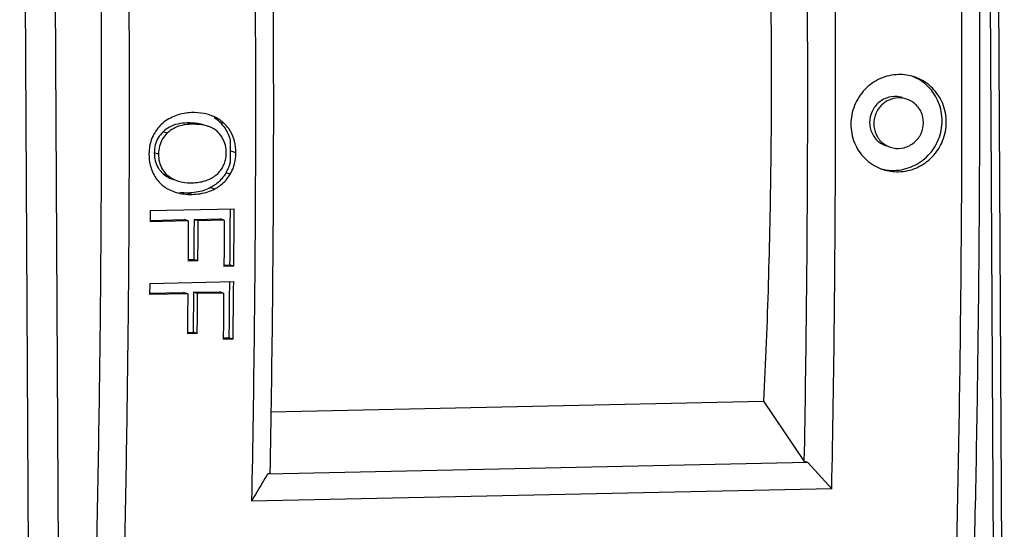
# Model space of a CAD drawing. Units: millimetres. Extents: x -9549 to 10212, y -122113 to 798.
# Drawn here: x 5718 to 5737, y -1144 to -1134 of the extents above; entities that cross this region are included whole.
import ezdxf

# ---------------------------------------------------------------- set-up
doc = ezdxf.new("R2010")
doc.units = ezdxf.units.MM
doc.header["$LTSCALE"] = 23.1
doc.layers.get('0').update_dxf_attribs({"linetype": 'CONTINUOUS'})

msp = doc.modelspace()

# ---------------------------------------------------------------- linework, layer by layer
at = {"color": 7, "linetype": 'Continuous'}
for p, q in [((5736.689, -1153.146), (5736.473, -1114.25)), ((5736.849, -1153.199), (5736.633, -1114.302)), ((5718.522, -1114.634), (5718.739, -1153.531)), ((5717.95, -1114.702), (5718.166, -1153.599)), ((5720.621, -1136.367), (5720.604, -1136.387)), ((5721.242, -1136.315), (5721.162, -1136.289)), ((5721.873, -1136.297), (5721.793, -1136.271)), ((5720.782, -1136.484), (5720.702, -1136.458)), ((5721.991, -1136.603), (5721.991, -1136.904)), ((5720.433, -1136.854), (5720.432, -1136.873)), ((5720.432, -1136.873), (5720.432, -1136.894)), ((5720.614, -1136.889), (5720.534, -1136.862)), ((5721.991, -1136.904), (5721.99, -1137.055)), ((5722.1, -1136.859), (5721.991, -1136.823)), ((5721.821, -1137.177), (5721.834, -1137.158)), ((5720.782, -1137.288), (5720.702, -1137.262)), ((5721.991, -1137.271), (5721.911, -1137.244)), ((5721.613, -1137.529), (5721.693, -1137.555)), ((5720.822, -1137.569), (5720.934, -1137.615)), ((5720.934, -1137.615), (5720.954, -1137.621)), ((5721.18, -1137.634), (5721.26, -1137.66)), ((5720.455, -1137.968), (5722.067, -1137.934)), ((5721.987, -1137.934), (5721.985, -1138.277)), ((5720.455, -1137.968), (5720.454, -1138.185)), ((5720.453, -1138.158), (5721.106, -1138.144)), ((5721.186, -1138.17), (5720.454, -1138.185)), ((5721.186, -1138.17), (5721.106, -1138.144)), ((5721.296, -1138.17), (5721.295, -1138.396)), ((5721.296, -1138.139), (5721.796, -1138.129)), ((5721.377, -1138.166), (5721.296, -1138.139)), ((5721.296, -1138.139), (5721.296, -1138.17)), ((5721.876, -1138.155), (5721.377, -1138.166)), ((5721.876, -1138.155), (5721.796, -1138.129)), ((5721.876, -1138.155), (5721.872, -1138.748)), ((5721.295, -1138.396), (5721.293, -1138.652)), ((5721.293, -1138.652), (5721.291, -1138.909)), ((5721.872, -1138.748), (5721.87, -1139.013)), ((5721.181, -1138.908), (5721.181, -1138.939)), ((5721.181, -1138.911), (5721.291, -1138.909)), ((5721.371, -1138.935), (5721.181, -1138.939)), ((5721.371, -1138.935), (5721.291, -1138.909)), ((5721.869, -1139.016), (5721.98, -1139.014)), ((5721.87, -1139.013), (5721.87, -1139.044)), ((5722.06, -1139.04), (5721.87, -1139.044)), ((5722.06, -1139.04), (5721.98, -1139.014)), ((5720.446, -1139.367), (5720.444, -1139.584)), ((5720.446, -1139.367), (5722.058, -1139.333)), ((5721.977, -1139.332), (5721.974, -1139.675)), ((5720.443, -1139.556), (5721.096, -1139.542)), ((5721.176, -1139.568), (5720.444, -1139.584)), ((5721.176, -1139.568), (5721.096, -1139.542)), ((5721.286, -1139.569), (5721.283, -1139.794)), ((5721.286, -1139.538), (5721.785, -1139.527)), ((5721.366, -1139.564), (5721.286, -1139.538)), ((5721.286, -1139.538), (5721.286, -1139.569)), ((5721.865, -1139.553), (5721.366, -1139.564)), ((5721.865, -1139.553), (5721.785, -1139.527)), ((5721.865, -1139.553), (5721.859, -1140.145)), ((5721.283, -1139.794), (5721.281, -1140.05)), ((5721.281, -1140.05), (5721.278, -1140.306)), ((5721.859, -1140.145), (5721.857, -1140.41)), ((5721.169, -1140.305), (5721.168, -1140.336)), ((5721.168, -1140.309), (5721.278, -1140.306)), ((5721.358, -1140.332), (5721.168, -1140.336)), ((5721.358, -1140.332), (5721.278, -1140.306)), ((5721.857, -1140.41), (5721.856, -1140.441)), ((5721.856, -1140.413), (5721.966, -1140.411)), ((5722.046, -1140.437), (5721.856, -1140.441)), ((5722.046, -1140.437), (5721.966, -1140.411)), ((5722.77, -1141.833), (5732.229, -1141.631)), ((5732.229, -1141.631), (5733.011, -1142.789)), ((5733.081, -1142.806), (5722.709, -1143.028)), ((5733.081, -1142.806), (5733.011, -1142.789)), ((5733.538, -1143.309), (5733.081, -1142.806)), ((5722.753, -1143.009), (5722.709, -1143.028)), ((5733.538, -1143.309), (5722.401, -1143.547))]:
    msp.add_line(p, q, dxfattribs=at)
for points, start_tangent, end_tangent in [([(5732.311, -1131.307), (5732.374, -1134.723)], (0.030778, -0.999526), (0.005555, -0.999985)), ([(5736.367, -1133.387), (5736.361, -1138.69), (5736.283, -1143.949), (5736.135, -1149.143)], (0.005555, -0.999985), (-0.035659, -0.999364)), ([(5733.011, -1142.789), (5733.055, -1139.694), (5733.075, -1136.582), (5733.07, -1133.458)], (0.018379, 0.999831), (-0.005555, 0.999985)), ([(5733.538, -1143.309), (5733.588, -1140.05), (5733.61, -1136.772), (5733.606, -1133.48)], (0.019553, 0.999809), (-0.005555, 0.999985)), ([(5736.024, -1133.428), (5736.018, -1138.745), (5735.94, -1144.018), (5735.792, -1149.226)], (0.005555, -0.999985), (-0.035548, -0.999368)), ([(5719.283, -1149.504), (5719.432, -1144.31), (5719.509, -1139.051), (5719.515, -1133.748)], (0.035659, 0.999364), (-0.005555, 0.999985)), ([(5719.819, -1149.568), (5719.968, -1144.36), (5720.045, -1139.087), (5720.051, -1133.77)], (0.035542, 0.999368), (-0.005555, 0.999985)), ([(5722.469, -1133.718), (5722.474, -1137.01), (5722.451, -1140.288), (5722.401, -1143.547)], (0.005555, -0.999985), (-0.019553, -0.999809)), ([(5722.812, -1133.677), (5722.818, -1136.802), (5722.798, -1139.913), (5722.753, -1143.009)], (0.005555, -0.999985), (-0.018379, -0.999831)), ([(5732.374, -1134.723), (5732.366, -1137.06), (5732.318, -1139.367), (5732.229, -1141.631)], (0.005555, -0.999985), (-0.04863, -0.998817)), ([(5735.117, -1135.404), (5734.82, -1135.36), (5734.47, -1135.438), (5734.173, -1135.647), (5733.975, -1135.954), (5733.904, -1136.313)], (-0.950716, 0.310063), (-0.001591, -0.999999)), ([(5735.656, -1136.247), (5735.588, -1135.896), (5735.39, -1135.595), (5735.092, -1135.398)], (0.001622, 0.999999), (-0.927746, 0.373213)), ([(5735.736, -1136.273), (5735.667, -1135.917), (5735.468, -1135.619), (5735.171, -1135.423), (5735.117, -1135.404)], (0.001591, 0.999999), (-0.950716, 0.310063)), ([(5734.846, -1135.791), (5734.634, -1135.796), (5734.444, -1135.894), (5734.311, -1136.066), (5734.264, -1136.277)], (-0.97848, 0.206341), (-0.001622, -0.999999)), ([(5734.974, -1135.83), (5734.927, -1135.818), (5734.714, -1135.822), (5734.522, -1135.921), (5734.39, -1136.095), (5734.344, -1136.303)], (-0.950644, 0.310284), (-0.001591, -0.999999)), ([(5734.895, -1135.804), (5734.846, -1135.791)], (-0.950152, 0.311788), (-0.97848, 0.206341)), ([(5735.297, -1136.283), (5735.251, -1136.076), (5735.119, -1135.908), (5734.974, -1135.83)], (0.001591, 0.999999), (-0.950644, 0.310284)), ([(5720.843, -1136.194), (5720.723, -1136.269)], (-0.888936, -0.458031), (-0.789537, -0.613703)), ([(5720.972, -1136.139), (5720.843, -1136.194)], (-0.947328, -0.320264), (-0.888936, -0.458031)), ([(5721.245, -1136.091), (5721.105, -1136.105), (5720.972, -1136.139)], (-0.999771, -0.021404), (-0.947328, -0.320264)), ([(5721.602, -1136.138), (5721.491, -1136.11), (5721.245, -1136.091)], (-0.950637, 0.310304), (-0.999771, -0.021404)), ([(5721.704, -1136.179), (5721.602, -1136.138)], (-0.89616, 0.443731), (-0.950637, 0.310304)), ([(5721.793, -1136.271), (5721.686, -1136.188)], (-0.727603, 0.685999), (-0.847356, 0.531025)), ([(5721.873, -1136.297), (5721.704, -1136.179)], (-0.727609, 0.685992), (-0.89616, 0.443731)), ([(5720.604, -1136.387), (5720.542, -1136.476)], (-0.627529, -0.778594), (-0.511525, -0.859268)), ([(5720.723, -1136.269), (5720.624, -1136.363), (5720.621, -1136.367)], (-0.789537, -0.613703), (-0.65459, -0.755984)), ([(5720.983, -1136.31), (5720.828, -1136.367), (5720.702, -1136.458)], (-0.974706, -0.223489), (-0.718192, -0.695845)), ([(5720.906, -1136.394), (5720.782, -1136.484)], (-0.882182, -0.470909), (-0.718179, -0.695858)), ([(5721.062, -1136.336), (5720.906, -1136.394)], (-0.974387, -0.224879), (-0.882182, -0.470909)), ([(5721.162, -1136.289), (5720.983, -1136.31)], (-0.999771, -0.021404), (-0.974706, -0.223489)), ([(5721.242, -1136.315), (5721.062, -1136.336)], (-0.999771, -0.021404), (-0.974387, -0.224879)), ([(5721.49, -1136.329), (5721.366, -1136.3), (5721.162, -1136.289)], (-0.95021, 0.311609), (-0.999771, -0.021404)), ([(5721.57, -1136.355), (5721.446, -1136.326), (5721.242, -1136.315)], (-0.950003, 0.31224), (-0.999771, -0.021404)), ([(5721.624, -1136.376), (5721.57, -1136.355)], (-0.91204, 0.410102), (-0.950003, 0.31224)), ([(5721.694, -1136.414), (5721.624, -1136.376)], (-0.831847, 0.555005), (-0.91204, 0.410102)), ([(5721.761, -1136.47), (5721.694, -1136.414)], (-0.688659, 0.725085), (-0.831847, 0.555005)), ([(5721.878, -1136.366), (5721.793, -1136.271)], (-0.59581, 0.803125), (-0.727603, 0.685999)), ([(5721.918, -1136.343), (5721.873, -1136.297)], (-0.664555, 0.747239), (-0.727609, 0.685992)), ([(5721.991, -1136.603), (5721.947, -1136.482), (5721.88, -1136.369), (5721.878, -1136.366)], (-0.257475, 0.966285), (-0.59581, 0.803125)), ([(5721.999, -1136.454), (5721.918, -1136.343)], (-0.505197, 0.863004), (-0.664555, 0.747239)), ([(5733.904, -1136.313), (5733.974, -1136.668), (5734.172, -1136.967), (5734.468, -1137.162), (5734.522, -1137.182)], (-0.001591, -0.999999), (0.950721, -0.310047)), ([(5734.264, -1136.277), (5734.311, -1136.487), (5734.443, -1136.653), (5734.585, -1136.729)], (-0.001622, -0.999999), (0.950143, -0.311815)), ([(5734.344, -1136.303), (5734.39, -1136.51), (5734.521, -1136.678), (5734.666, -1136.755)], (-0.001591, -0.999999), (0.950635, -0.310312)), ([(5734.522, -1137.178), (5734.738, -1137.199), (5735.09, -1137.12), (5735.388, -1136.91), (5735.588, -1136.601), (5735.656, -1136.247)], (0.975515, -0.219933), (0.001622, 0.999999)), ([(5734.522, -1137.182), (5734.818, -1137.225), (5735.169, -1137.147), (5735.466, -1136.939), (5735.666, -1136.632), (5735.736, -1136.273)], (0.950721, -0.310047), (0.001591, 0.999999)), ([(5734.713, -1136.768), (5734.926, -1136.763), (5735.118, -1136.665), (5735.251, -1136.491), (5735.297, -1136.283)], (0.978232, -0.207515), (0.001591, 0.999999)), ([(5720.482, -1136.603), (5720.444, -1136.742), (5720.433, -1136.854)], (-0.345453, -0.938436), (-0.043541, -0.999052)), ([(5720.542, -1136.476), (5720.482, -1136.603)], (-0.511525, -0.859268), (-0.345453, -0.938436)), ([(5720.608, -1136.576), (5720.553, -1136.71)], (-0.507553, -0.861621), (-0.251203, -0.967934)), ([(5720.702, -1136.458), (5720.608, -1136.576)], (-0.718192, -0.695845), (-0.507553, -0.861621)), ([(5720.692, -1136.596), (5720.633, -1136.737)], (-0.518008, -0.855376), (-0.249941, -0.968261)), ([(5720.782, -1136.484), (5720.692, -1136.596)], (-0.718179, -0.695858), (-0.518008, -0.855376)), ([(5721.899, -1136.716), (5721.846, -1136.584), (5721.761, -1136.47)], (-0.244373, 0.969681), (-0.688659, 0.725085)), ([(5722.075, -1136.641), (5721.999, -1136.454)], (-0.242303, 0.970201), (-0.505197, 0.863004)), ([(5720.553, -1136.71), (5720.534, -1136.862)], (-0.251203, -0.967934), (-0.002363, -0.999997)), ([(5720.633, -1136.737), (5720.614, -1136.889)], (-0.249941, -0.968261), (-0.002328, -0.999997)), ([(5721.916, -1136.864), (5721.9, -1136.721), (5721.899, -1136.716)], (0.002336, 0.999997), (-0.244373, 0.969681)), ([(5722.1, -1136.859), (5722.075, -1136.641)], (0.002334, 0.999997), (-0.242303, 0.970201)), ([(5734.666, -1136.755), (5734.713, -1136.768)], (0.950635, -0.310312), (0.978232, -0.207515)), ([(5720.432, -1136.894), (5720.443, -1137.034), (5720.475, -1137.165)], (-0.002331, -0.999997), (0.32111, -0.947042)), ([(5720.534, -1136.862), (5720.552, -1137.016)], (-0.002363, -0.999997), (0.251248, -0.967923)), ([(5720.614, -1136.889), (5720.632, -1137.042)], (-0.002328, -0.999997), (0.250891, -0.968015)), ([(5721.879, -1137.068), (5721.907, -1136.968)], (0.361578, 0.932342), (0.179086, 0.983833)), ([(5721.907, -1136.968), (5721.916, -1136.864)], (0.179086, 0.983833), (0.002336, 0.999997)), ([(5722.051, -1137.143), (5722.087, -1137.007), (5722.1, -1136.859)], (0.34206, 0.939678), (0.002334, 0.999997)), ([(5720.475, -1137.165), (5720.529, -1137.29)], (0.32111, -0.947042), (0.474246, -0.880393)), ([(5720.552, -1137.016), (5720.608, -1137.149)], (0.251248, -0.967923), (0.518209, -0.855254)), ([(5720.608, -1137.149), (5720.642, -1137.197)], (0.518209, -0.855254), (0.616742, -0.787165)), ([(5720.632, -1137.042), (5720.692, -1137.18)], (0.250891, -0.968015), (0.529625, -0.848232)), ([(5720.692, -1137.18), (5720.782, -1137.288)], (0.529625, -0.848232), (0.737772, -0.67505)), ([(5721.606, -1137.361), (5721.697, -1137.306), (5721.775, -1137.237), (5721.821, -1137.177)], (0.902192, 0.431335), (0.558048, 0.829809)), ([(5721.834, -1137.158), (5721.879, -1137.068)], (0.522042, 0.85292), (0.361578, 0.932342)), ([(5721.911, -1137.244), (5721.943, -1137.183), (5721.97, -1137.12)], (0.50182, 0.864972), (0.345313, 0.938488)), ([(5721.97, -1137.12), (5721.99, -1137.055)], (0.345313, 0.938488), (0.26309, 0.964771)), ([(5721.991, -1137.271), (5722.051, -1137.143)], (0.50179, 0.86499), (0.34206, 0.939678)), ([(5720.529, -1137.29), (5720.605, -1137.402)], (0.474246, -0.880393), (0.645042, -0.764147)), ([(5720.642, -1137.197), (5720.702, -1137.262)], (0.616742, -0.787165), (0.737764, -0.675059)), ([(5720.702, -1137.262), (5720.832, -1137.348), (5720.897, -1137.373)], (0.737764, -0.675059), (0.950608, -0.310392)), ([(5720.782, -1137.288), (5720.912, -1137.374), (5720.977, -1137.4)], (0.737772, -0.67505), (0.950585, -0.310463)), ([(5721.556, -1137.382), (5721.606, -1137.361)], (0.932635, 0.360822), (0.902192, 0.431335)), ([(5721.83, -1137.358), (5721.732, -1137.452), (5721.686, -1137.485)], (-0.653855, -0.75662), (-0.831396, -0.555681)), ([(5721.911, -1137.244), (5721.83, -1137.358)], (-0.50182, -0.864972), (-0.653855, -0.75662)), ([(5721.911, -1137.384), (5721.991, -1137.271)], (0.653746, 0.756714), (0.50179, 0.86499)), ([(5720.605, -1137.402), (5720.638, -1137.438)], (0.645042, -0.764147), (0.70278, -0.711408)), ([(5720.638, -1137.438), (5720.702, -1137.494)], (0.70278, -0.711408), (0.789779, -0.613391)), ([(5720.702, -1137.494), (5720.786, -1137.55)], (0.789779, -0.613391), (0.869914, -0.493203)), ([(5720.786, -1137.55), (5720.822, -1137.569)], (0.869914, -0.493203), (0.894668, -0.446732)), ([(5720.977, -1137.4), (5721.076, -1137.424), (5721.262, -1137.437)], (0.950585, -0.310463), (0.999771, 0.021404)), ([(5721.26, -1137.66), (5721.417, -1137.646), (5721.562, -1137.61), (5721.693, -1137.555)], (0.999771, 0.021404), (0.887061, 0.461652)), ([(5721.262, -1137.437), (5721.386, -1137.426), (5721.501, -1137.401)], (0.999771, 0.021404), (0.958361, 0.285559)), ([(5721.613, -1137.529), (5721.482, -1137.584)], (-0.887068, -0.46164), (-0.948892, -0.3156)), ([(5721.501, -1137.401), (5721.556, -1137.382)], (0.958361, 0.285559), (0.932635, 0.360822)), ([(5721.686, -1137.485), (5721.613, -1137.529)], (-0.831396, -0.555681), (-0.887068, -0.46164)), ([(5721.693, -1137.555), (5721.72, -1137.54)], (0.887061, 0.461652), (0.867999, 0.496566)), ([(5721.72, -1137.54), (5721.812, -1137.478)], (0.867999, 0.496566), (0.785859, 0.618406)), ([(5721.812, -1137.478), (5721.911, -1137.384)], (0.785859, 0.618406), (0.653746, 0.756714)), ([(5720.954, -1137.621), (5721.101, -1137.652), (5721.26, -1137.66)], (0.957754, -0.287587), (0.999771, 0.021404)), ([(5721.18, -1137.634), (5721.021, -1137.626)], (-0.999771, -0.021404), (-0.991992, 0.126303)), ([(5721.482, -1137.584), (5721.337, -1137.62), (5721.18, -1137.634)], (-0.948892, -0.3156), (-0.999771, -0.021404)), ([(5722.06, -1139.04), (5722.063, -1138.671), (5722.065, -1138.303), (5722.067, -1137.934)], (0.007877, 0.999969), (0.005059, 0.999987)), ([(5721.186, -1138.17), (5721.185, -1138.426), (5721.183, -1138.683), (5721.181, -1138.908)], (-0.005611, -0.999984), (-0.007492, -0.999972)), ([(5721.371, -1138.935), (5721.373, -1138.679), (5721.375, -1138.422), (5721.377, -1138.166)], (0.007572, 0.999971), (0.005611, 0.999984)), ([(5721.985, -1138.277), (5721.982, -1138.645), (5721.98, -1139.014)], (-0.006048, -0.999982), (-0.007937, -0.999969)), ([(5722.046, -1140.437), (5722.05, -1140.069), (5722.054, -1139.701), (5722.058, -1139.333)], (0.011459, 0.999934), (0.008625, 0.999963)), ([(5721.176, -1139.568), (5721.174, -1139.824), (5721.171, -1140.08), (5721.169, -1140.305)], (-0.00918, -0.999958), (-0.011071, -0.999939)), ([(5721.358, -1140.332), (5721.361, -1140.076), (5721.364, -1139.82), (5721.366, -1139.564)], (0.011152, 0.999938), (0.00918, 0.999958)), ([(5721.974, -1139.675), (5721.97, -1140.043), (5721.966, -1140.411)], (-0.009636, -0.999954), (-0.011535, -0.999933)), ([(5722.709, -1143.028), (5722.606, -1143.201), (5722.504, -1143.374), (5722.401, -1143.547)], (-0.507922, -0.861403), (-0.5107, -0.859759))]:
    msp.add_spline(points, degree=3, dxfattribs=dict(at, start_tangent=start_tangent, end_tangent=end_tangent))

doc.saveas('drawing.dxf')
